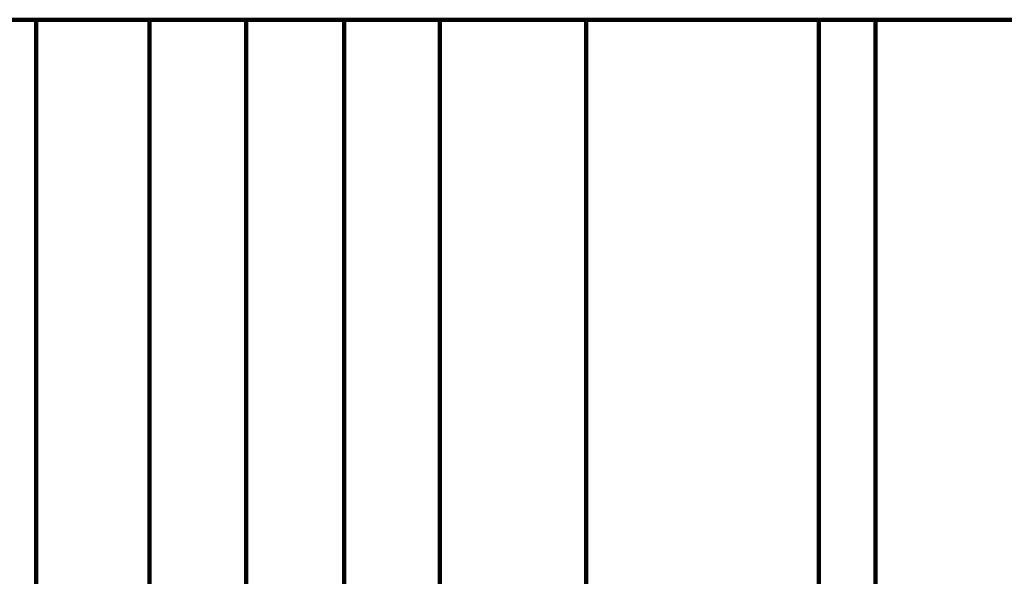
# Model space of a CAD drawing. Units: inches. Extents: x 44 to 166, y 0 to 297.
# Drawn here: x 73 to 74, y 229 to 229 of the extents above; entities that cross this region are included whole.
import ezdxf

# ---------------------------------------------------------------- set-up
doc = ezdxf.new("R2010")
doc.units = ezdxf.units.IN
doc.header["$MEASUREMENT"] = 0
doc.layers.add('Calque 1', color=7, linetype='Continuous')

# ---------------------------------------------------------------- blocks, each defined once
blk = doc.blocks.new('block 12')
at = {"layer": 'Calque 1', "color": 4, "lineweight": 200, "true_color": 0x00ffff}
for points in [[(72.9162, 224.5951), (72.9162, 229.4509)], [(72.9162, 229.4509), (73.2516, 229.4509)], [(73.2516, 224.5951), (73.2516, 229.4509)]]:
    blk.add_lwpolyline(points, dxfattribs=at)
blk = doc.blocks.new('block 13')
at = {"layer": 'Calque 1', "color": 4, "lineweight": 200, "true_color": 0x00ffff}
for points in [[(72.9162, 229.4509), (72.7737, 229.4509)], [(72.9162, 224.5951), (72.9162, 229.4509)]]:
    blk.add_lwpolyline(points, dxfattribs=at)
blk = doc.blocks.new('block 27')
at = {"layer": 'Calque 1', "color": 4, "lineweight": 200, "true_color": 0x00ffff}
for points in [[(73.5153, 224.5951), (73.5153, 229.4509)], [(73.5153, 229.4509), (74.1964, 229.4509)]]:
    blk.add_lwpolyline(points, dxfattribs=at)
blk = doc.blocks.new('block 28')
at = {"layer": 'Calque 1', "color": 4, "lineweight": 200, "true_color": 0x00ffff}
for points in [[(73.0395, 224.5951), (73.0395, 229.4509)], [(73.0395, 229.4509), (73.5153, 229.4509)], [(73.5153, 224.5951), (73.5153, 229.4509)]]:
    blk.add_lwpolyline(points, dxfattribs=at)
blk = doc.blocks.new('block 29')
at = {"layer": 'Calque 1', "color": 4, "lineweight": 200, "true_color": 0x00ffff}
for points in [[(72.9162, 229.4509), (73.0395, 229.4509)], [(72.9162, 229.4509), (72.9162, 224.5951)], [(73.0395, 229.4509), (73.0395, 224.5951)]]:
    blk.add_lwpolyline(points, dxfattribs=at)
blk = doc.blocks.new('block 32')
at = {"layer": 'Calque 1', "color": 4, "lineweight": 200, "true_color": 0x00ffff}
for points in [[(72.9162, 229.4509), (72.8802, 229.4509)], [(72.9162, 229.4509), (72.9162, 224.5951)]]:
    blk.add_lwpolyline(points, dxfattribs=at)
blk = doc.blocks.new('block 33')
at = {"layer": 'Calque 1', "color": 4, "lineweight": 200, "true_color": 0x00ffff}
for points in [[(73.8305, 229.4509), (73.2516, 229.4509)], [(73.2516, 224.5951), (73.2516, 229.4509)], [(73.8305, 224.5951), (73.8305, 229.4509)]]:
    blk.add_lwpolyline(points, dxfattribs=at)
blk = doc.blocks.new('block 34')
at = {"layer": 'Calque 1', "color": 4, "lineweight": 200, "true_color": 0x00ffff}
for points in [[(74.6117, 229.4509), (73.8305, 229.4509)], [(73.8305, 224.5951), (73.8305, 229.4509)]]:
    blk.add_lwpolyline(points, dxfattribs=at)
blk = doc.blocks.new('block 198')
at = {"layer": 'Calque 1', "color": 4, "lineweight": 200, "true_color": 0x00ffff}
for points in [[(72.9162, 229.4509), (72.9162, 229.4509)], [(72.9162, 229.4509), (75.2766, 229.4509)], [(72.9162, 229.4509), (75.3749, 229.4509)]]:
    blk.add_lwpolyline(points, dxfattribs=at)
blk = doc.blocks.new('block 199')
at = {"layer": 'Calque 1', "color": 4, "lineweight": 200, "true_color": 0x00ffff}
for points in [[(75.2766, 229.4509), (72.9162, 229.4509)], [(75.2766, 229.4509), (72.9162, 229.4509)], [(72.9162, 229.4509), (72.9162, 229.4509)]]:
    blk.add_lwpolyline(points, dxfattribs=at)
blk = doc.blocks.new('block 200')
at = {"layer": 'Calque 1', "color": 4, "lineweight": 200, "true_color": 0x00ffff}
for points in [[(72.9162, 229.4509), (76.4231, 229.4509)], [(72.9162, 229.4509), (76.1532, 229.4509)]]:
    blk.add_lwpolyline(points, dxfattribs=at)
blk = doc.blocks.new('block 201')
at = {"layer": 'Calque 1', "color": 4, "lineweight": 200, "true_color": 0x00ffff}
for points in [[(75.2766, 229.4509), (72.9162, 229.4509)], [(75.3749, 229.4509), (72.9162, 229.4509)], [(72.9162, 229.4509), (72.9162, 229.4509)]]:
    blk.add_lwpolyline(points, dxfattribs=at)
blk = doc.blocks.new('block 202')
at = {"layer": 'Calque 1', "color": 4, "lineweight": 200, "true_color": 0x00ffff}
for points in [[(76.1532, 229.4509), (72.9162, 229.4509)], [(75.6685, 229.4509), (72.9162, 229.4509)], [(72.9162, 229.4509), (72.9162, 229.4509)]]:
    blk.add_lwpolyline(points, dxfattribs=at)
blk = doc.blocks.new('block 203')
at = {"layer": 'Calque 1', "color": 4, "lineweight": 200, "true_color": 0x00ffff}
for points in [[(76.4231, 229.4509), (72.9162, 229.4509)], [(72.9162, 229.4509), (75.6685, 229.4509)]]:
    blk.add_lwpolyline(points, dxfattribs=at)
blk = doc.blocks.new('block 205')
at = {"layer": 'Calque 1', "color": 4, "lineweight": 200, "true_color": 0x00ffff}
for points in [[(75.6685, 229.4509), (72.9162, 229.4509)], [(75.3749, 229.4509), (72.9162, 229.4509)], [(72.9162, 229.4509), (72.9162, 229.4509)]]:
    blk.add_lwpolyline(points, dxfattribs=at)
blk = doc.blocks.new('block 206')
at = {"layer": 'Calque 1', "color": 4, "lineweight": 200, "true_color": 0x00ffff}
for points in [[(75.3749, 229.4509), (72.9162, 229.4509)], [(75.6685, 229.4509), (72.9162, 229.4509)], [(72.9162, 229.4509), (72.9162, 229.4509)]]:
    blk.add_lwpolyline(points, dxfattribs=at)
blk = doc.blocks.new('block 265')
at = {"layer": 'Calque 1', "color": 4, "lineweight": 200, "true_color": 0x00ffff}
for points in [[(72.9162, 229.4509), (75.2766, 229.4509)], [(72.9162, 229.4509), (75.3749, 229.4509)]]:
    blk.add_lwpolyline(points, dxfattribs=at)
blk = doc.blocks.new('block 266')
at = {"layer": 'Calque 1', "color": 4, "lineweight": 200, "true_color": 0x00ffff}
for points in [[(75.3749, 229.4509), (72.9162, 229.4509)], [(75.6685, 229.4509), (72.9162, 229.4509)], [(72.9162, 229.4509), (72.9162, 229.4509)]]:
    blk.add_lwpolyline(points, dxfattribs=at)
blk = doc.blocks.new('block 267')
at = {"layer": 'Calque 1', "color": 4, "lineweight": 200, "true_color": 0x00ffff}
for points in [[(72.9162, 229.4509), (76.1532, 229.4509)], [(72.9162, 229.4509), (75.3749, 229.4509)]]:
    blk.add_lwpolyline(points, dxfattribs=at)
blk = doc.blocks.new('block 268')
at = {"layer": 'Calque 1', "color": 4, "lineweight": 200, "true_color": 0x00ffff}
for points in [[(75.3749, 229.4509), (72.9162, 229.4509)], [(75.2766, 229.4509), (72.9162, 229.4509)], [(72.9162, 229.4509), (72.9162, 229.4509)]]:
    blk.add_lwpolyline(points, dxfattribs=at)
blk = doc.blocks.new('block 269')
at = {"layer": 'Calque 1', "color": 4, "lineweight": 200, "true_color": 0x00ffff}
for points in [[(75.6685, 229.4509), (72.9162, 229.4509)], [(76.1532, 229.4509), (72.9162, 229.4509)], [(72.9162, 229.4509), (72.9162, 229.4509)]]:
    blk.add_lwpolyline(points, dxfattribs=at)
blk = doc.blocks.new('block 270')
at = {"layer": 'Calque 1', "color": 4, "lineweight": 200, "true_color": 0x00ffff}
for points in [[(72.9162, 229.4509), (76.4231, 229.4509)], [(72.9162, 229.4509), (76.1532, 229.4509)]]:
    blk.add_lwpolyline(points, dxfattribs=at)
blk = doc.blocks.new('block 316')
at = {"layer": 'Calque 1', "color": 4, "lineweight": 200, "true_color": 0x00ffff}
for points in [[(72.9162, 229.4509), (75.2766, 229.4509)], [(72.9162, 229.4509), (75.3749, 229.4509)]]:
    blk.add_lwpolyline(points, dxfattribs=at)
blk = doc.blocks.new('block 317')
at = {"layer": 'Calque 1', "color": 4, "lineweight": 200, "true_color": 0x00ffff}
for points in [[(75.3749, 229.4509), (72.9162, 229.4509)], [(75.6685, 229.4509), (72.9162, 229.4509)], [(72.9162, 229.4509), (72.9162, 229.4509)]]:
    blk.add_lwpolyline(points, dxfattribs=at)
blk = doc.blocks.new('block 318')
at = {"layer": 'Calque 1', "color": 4, "lineweight": 200, "true_color": 0x00ffff}
for points in [[(72.9162, 229.4509), (75.6685, 229.4509)], [(72.9162, 229.4509), (75.3749, 229.4509)]]:
    blk.add_lwpolyline(points, dxfattribs=at)
blk = doc.blocks.new('block 319')
at = {"layer": 'Calque 1', "color": 4, "lineweight": 200, "true_color": 0x00ffff}
for points in [[(75.3749, 229.4509), (72.9162, 229.4509)], [(75.2766, 229.4509), (72.9162, 229.4509)], [(72.9162, 229.4509), (72.9162, 229.4509)]]:
    blk.add_lwpolyline(points, dxfattribs=at)
blk = doc.blocks.new('block 320')
at = {"layer": 'Calque 1', "color": 4, "lineweight": 200, "true_color": 0x00ffff}
for points in [[(76.4231, 229.4509), (72.9162, 229.4509)], [(72.9162, 229.4509), (75.6685, 229.4509)]]:
    blk.add_lwpolyline(points, dxfattribs=at)
blk = doc.blocks.new('block 322')
at = {"layer": 'Calque 1', "color": 4, "lineweight": 200, "true_color": 0x00ffff}
for points in [[(72.9162, 229.4509), (76.4231, 229.4509)], [(72.9162, 229.4509), (76.1532, 229.4509)]]:
    blk.add_lwpolyline(points, dxfattribs=at)
blk = doc.blocks.new('block 323')
at = {"layer": 'Calque 1', "color": 4, "lineweight": 200, "true_color": 0x00ffff}
for points in [[(76.1532, 229.4509), (72.9162, 229.4509)], [(75.6685, 229.4509), (72.9162, 229.4509)], [(72.9162, 229.4509), (72.9162, 229.4509)]]:
    blk.add_lwpolyline(points, dxfattribs=at)
blk = doc.blocks.new('block 357')
at = {"layer": 'Calque 1', "color": 4, "lineweight": 200, "true_color": 0x00ffff}
for points in [[(72.9162, 229.4509), (72.9162, 229.4509)], [(72.9162, 229.4509), (75.2766, 229.4509)], [(72.9162, 229.4509), (75.2766, 229.4509)]]:
    blk.add_lwpolyline(points, dxfattribs=at)
blk = doc.blocks.new('block 358')
at = {"layer": 'Calque 1', "color": 4, "lineweight": 200, "true_color": 0x00ffff}
for points in [[(76.4231, 229.4509), (72.9162, 229.4509)], [(72.9162, 229.4509), (75.6685, 229.4509)]]:
    blk.add_lwpolyline(points, dxfattribs=at)
blk = doc.blocks.new('block 360')
at = {"layer": 'Calque 1', "color": 4, "lineweight": 200, "true_color": 0x00ffff}
for points in [[(75.2766, 229.4509), (72.9162, 229.4509)], [(75.3749, 229.4509), (72.9162, 229.4509)], [(72.9162, 229.4509), (72.9162, 229.4509)]]:
    blk.add_lwpolyline(points, dxfattribs=at)
blk = doc.blocks.new('block 361')
at = {"layer": 'Calque 1', "color": 4, "lineweight": 200, "true_color": 0x00ffff}
for points in [[(75.3749, 229.4509), (72.9162, 229.4509)], [(75.6685, 229.4509), (72.9162, 229.4509)], [(72.9162, 229.4509), (72.9162, 229.4509)]]:
    blk.add_lwpolyline(points, dxfattribs=at)
blk = doc.blocks.new('block 362')
at = {"layer": 'Calque 1', "color": 4, "lineweight": 200, "true_color": 0x00ffff}
for points in [[(72.9162, 229.4509), (76.1532, 229.4509)], [(72.9162, 229.4509), (75.3749, 229.4509)]]:
    blk.add_lwpolyline(points, dxfattribs=at)
blk = doc.blocks.new('block 363')
at = {"layer": 'Calque 1', "color": 4, "lineweight": 200, "true_color": 0x00ffff}
for points in [[(75.3749, 229.4509), (72.9162, 229.4509)], [(75.2766, 229.4509), (72.9162, 229.4509)], [(72.9162, 229.4509), (72.9162, 229.4509)]]:
    blk.add_lwpolyline(points, dxfattribs=at)
blk = doc.blocks.new('block 364')
at = {"layer": 'Calque 1', "color": 4, "lineweight": 200, "true_color": 0x00ffff}
for points in [[(72.9162, 229.4509), (76.4231, 229.4509)], [(72.9162, 229.4509), (76.1532, 229.4509)]]:
    blk.add_lwpolyline(points, dxfattribs=at)
blk = doc.blocks.new('block 424')
at = {"layer": 'Calque 1', "color": 4, "lineweight": 200, "true_color": 0x00ffff}
for points in [[(72.9162, 229.4509), (73.1451, 229.4509)], [(72.9162, 229.4509), (73.1451, 229.4509)], [(73.1451, 229.4509), (73.1451, 229.4509)], [(73.1451, 229.4509), (73.1451, 229.4509)]]:
    blk.add_lwpolyline(points, dxfattribs=at)
blk = doc.blocks.new('block 425')
at = {"layer": 'Calque 1', "color": 4, "lineweight": 200, "true_color": 0x00ffff}
for points in [[(73.1451, 229.4509), (72.9162, 229.4509)], [(76.4231, 229.4509), (72.9162, 229.4509)], [(72.9162, 229.4509), (72.9162, 229.4509)], [(73.1451, 229.4509), (76.4231, 229.4509)]]:
    blk.add_lwpolyline(points, dxfattribs=at)
blk = doc.blocks.new('block 426')
at = {"layer": 'Calque 1', "color": 4, "lineweight": 200, "true_color": 0x00ffff}
for points in [[(73.1451, 229.4509), (73.3561, 229.4509)], [(73.1451, 229.4509), (76.4231, 229.4509)], [(73.3561, 229.4509), (76.4231, 229.4509)]]:
    blk.add_lwpolyline(points, dxfattribs=at)
blk = doc.blocks.new('block 427')
at = {"layer": 'Calque 1', "color": 4, "lineweight": 200, "true_color": 0x00ffff}
for points in [[(72.9162, 229.4509), (73.769, 229.4509)], [(72.9162, 229.4509), (73.1451, 229.4509)], [(73.1451, 229.4509), (73.3561, 229.4509)], [(73.769, 229.4509), (73.3561, 229.4509)]]:
    blk.add_lwpolyline(points, dxfattribs=at)
blk = doc.blocks.new('block 428')
at = {"layer": 'Calque 1', "color": 4, "lineweight": 200, "true_color": 0x00ffff}
for points in [[(72.9162, 229.4509), (76.4231, 229.4509)], [(72.9162, 229.4509), (75.9992, 229.4509)]]:
    blk.add_lwpolyline(points, dxfattribs=at)
blk = doc.blocks.new('block 429')
at = {"layer": 'Calque 1', "color": 4, "lineweight": 200, "true_color": 0x00ffff}
for points in [[(73.3561, 229.4509), (73.769, 229.4509)], [(73.3561, 229.4509), (76.4231, 229.4509)], [(73.769, 229.4509), (74.3657, 229.4509)]]:
    blk.add_lwpolyline(points, dxfattribs=at)
blk = doc.blocks.new('block 430')
at = {"layer": 'Calque 1', "color": 4, "lineweight": 200, "true_color": 0x00ffff}
for points in [[(75.9992, 229.4509), (72.9162, 229.4509)], [(75.12, 229.4509), (72.9162, 229.4509)], [(72.9162, 229.4509), (72.9162, 229.4509)]]:
    blk.add_lwpolyline(points, dxfattribs=at)
blk = doc.blocks.new('block 433')
at = {"layer": 'Calque 1', "color": 4, "lineweight": 200, "true_color": 0x00ffff}
for points in [[(75.12, 229.4509), (72.9162, 229.4509)], [(72.9162, 229.4509), (73.769, 229.4509)], [(74.3657, 229.4509), (73.769, 229.4509)]]:
    blk.add_lwpolyline(points, dxfattribs=at)
blk = doc.blocks.new('block 449')
at = {"layer": 'Calque 1', "color": 4, "lineweight": 200, "true_color": 0x00ffff}
for points in [[(53.1553, 229.4509), (72.9162, 229.4509)], [(53.1553, 229.4509), (72.9162, 229.4509)], [(72.9162, 229.4509), (72.9162, 229.4509)]]:
    blk.add_lwpolyline(points, dxfattribs=at)
blk = doc.blocks.new('block 450')
at = {"layer": 'Calque 1', "color": 4, "lineweight": 200, "true_color": 0x00ffff}
for points in [[(72.9162, 229.4509), (53.1553, 229.4509)], [(72.9162, 229.4509), (72.7737, 229.4509)]]:
    blk.add_lwpolyline(points, dxfattribs=at)
blk = doc.blocks.new('block 451')
at = {"layer": 'Calque 1', "color": 4, "lineweight": 200, "true_color": 0x00ffff}
for points in [[(72.9162, 229.4509), (74.6117, 229.4509)], [(72.9162, 229.4509), (75.5872, 229.4509)]]:
    blk.add_lwpolyline(points, dxfattribs=at)
blk = doc.blocks.new('block 452')
at = {"layer": 'Calque 1', "color": 4, "lineweight": 200, "true_color": 0x00ffff}
for points in [[(72.9162, 229.4509), (73.2516, 229.4509)], [(72.9162, 229.4509), (74.6117, 229.4509)], [(73.2516, 229.4509), (73.8305, 229.4509)], [(74.6117, 229.4509), (73.8305, 229.4509)]]:
    blk.add_lwpolyline(points, dxfattribs=at)
blk = doc.blocks.new('block 453')
at = {"layer": 'Calque 1', "color": 4, "lineweight": 200, "true_color": 0x00ffff}
for points in [[(72.9162, 229.4509), (72.9162, 229.4509)], [(72.9162, 229.4509), (73.2516, 229.4509)], [(72.9162, 229.4509), (73.2516, 229.4509)], [(73.2516, 229.4509), (73.2516, 229.4509)]]:
    blk.add_lwpolyline(points, dxfattribs=at)
blk = doc.blocks.new('block 497')
at = {"layer": 'Calque 1', "color": 4, "lineweight": 200, "true_color": 0x00ffff}
for points in [[(72.9162, 229.4509), (75.6685, 229.4509)], [(72.9162, 229.4509), (75.3749, 229.4509)]]:
    blk.add_lwpolyline(points, dxfattribs=at)
blk = doc.blocks.new('block 498')
at = {"layer": 'Calque 1', "color": 4, "lineweight": 200, "true_color": 0x00ffff}
for points in [[(75.3749, 229.4509), (72.9162, 229.4509)], [(75.2766, 229.4509), (72.9162, 229.4509)], [(72.9162, 229.4509), (72.9162, 229.4509)]]:
    blk.add_lwpolyline(points, dxfattribs=at)
blk = doc.blocks.new('block 499')
at = {"layer": 'Calque 1', "color": 4, "lineweight": 200, "true_color": 0x00ffff}
for points in [[(75.2766, 229.4509), (72.9162, 229.4509)], [(72.9162, 229.4509), (75.3749, 229.4509)]]:
    blk.add_lwpolyline(points, dxfattribs=at)
blk = doc.blocks.new('block 500')
at = {"layer": 'Calque 1', "color": 4, "lineweight": 200, "true_color": 0x00ffff}
for points in [[(72.9162, 229.4509), (76.4231, 229.4509)], [(72.9162, 229.4509), (76.1532, 229.4509)]]:
    blk.add_lwpolyline(points, dxfattribs=at)
blk = doc.blocks.new('block 501')
at = {"layer": 'Calque 1', "color": 4, "lineweight": 200, "true_color": 0x00ffff}
for points in [[(76.1532, 229.4509), (72.9162, 229.4509)], [(75.6685, 229.4509), (72.9162, 229.4509)], [(72.9162, 229.4509), (72.9162, 229.4509)]]:
    blk.add_lwpolyline(points, dxfattribs=at)
blk = doc.blocks.new('block 502')
at = {"layer": 'Calque 1', "color": 4, "lineweight": 200, "true_color": 0x00ffff}
for points in [[(75.3749, 229.4509), (72.9162, 229.4509)], [(72.9162, 229.4509), (76.1532, 229.4509)]]:
    blk.add_lwpolyline(points, dxfattribs=at)
blk = doc.blocks.new('block 554')
at = {"layer": 'Calque 1', "color": 4, "lineweight": 200, "true_color": 0x00ffff}
for points in [[(72.9162, 229.4509), (72.9162, 229.4509)], [(72.9162, 229.4509), (74.6022, 229.4509)], [(72.9162, 229.4509), (74.6022, 229.4509)]]:
    blk.add_lwpolyline(points, dxfattribs=at)
blk = doc.blocks.new('block 555')
at = {"layer": 'Calque 1', "color": 4, "lineweight": 200, "true_color": 0x00ffff}
for points in [[(74.6022, 229.4509), (72.9162, 229.4509)], [(74.7056, 229.4509), (72.9162, 229.4509)], [(72.9162, 229.4509), (72.9162, 229.4509)]]:
    blk.add_lwpolyline(points, dxfattribs=at)
blk = doc.blocks.new('block 559')
at = {"layer": 'Calque 1', "color": 4, "lineweight": 200, "true_color": 0x00ffff}
for points in [[(72.9162, 229.4509), (74.7912, 229.4509)], [(72.9162, 229.4509), (75.012, 229.4509)]]:
    blk.add_lwpolyline(points, dxfattribs=at)
blk = doc.blocks.new('block 560')
at = {"layer": 'Calque 1', "color": 4, "lineweight": 200, "true_color": 0x00ffff}
for points in [[(73.5153, 229.4509), (73.0395, 229.4509)], [(76.1863, 229.4509), (73.0395, 229.4509)], [(74.1964, 229.4509), (73.5153, 229.4509)]]:
    blk.add_lwpolyline(points, dxfattribs=at)
blk = doc.blocks.new('block 561')
at = {"layer": 'Calque 1', "color": 4, "lineweight": 200, "true_color": 0x00ffff}
for points in [[(75.012, 229.4509), (72.9162, 229.4509)], [(75.5114, 229.4509), (72.9162, 229.4509)], [(72.9162, 229.4509), (72.9162, 229.4509)]]:
    blk.add_lwpolyline(points, dxfattribs=at)
blk = doc.blocks.new('block 562')
at = {"layer": 'Calque 1', "color": 4, "lineweight": 200, "true_color": 0x00ffff}
for points in [[(75.5114, 229.4509), (72.9162, 229.4509)], [(76.1863, 229.4509), (72.9162, 229.4509)], [(72.9162, 229.4509), (72.9162, 229.4509)]]:
    blk.add_lwpolyline(points, dxfattribs=at)
blk = doc.blocks.new('block 647')
at = {"layer": 'Calque 1', "color": 4, "lineweight": 200, "true_color": 0x00ffff}
for points in [[(72.9162, 229.4509), (76.4231, 229.4509)], [(72.9162, 229.4509), (75.5872, 229.4509)]]:
    blk.add_lwpolyline(points, dxfattribs=at)
blk = doc.blocks.new('block 648')
at = {"layer": 'Calque 1', "color": 4, "lineweight": 200, "true_color": 0x00ffff}
for points in [[(75.5872, 229.4509), (72.9162, 229.4509)], [(72.9162, 229.4509), (73.8305, 229.4509)], [(74.6117, 229.4509), (73.8305, 229.4509)]]:
    blk.add_lwpolyline(points, dxfattribs=at)
blk = doc.blocks.new('block 649')
at = {"layer": 'Calque 1', "color": 4, "lineweight": 200, "true_color": 0x00ffff}
for points in [[(53.1553, 229.4509), (72.9162, 229.4509)], [(72.8802, 229.4509), (72.9162, 229.4509)], [(72.9162, 229.4509), (72.9162, 229.4509)]]:
    blk.add_lwpolyline(points, dxfattribs=at)
blk = doc.blocks.new('block 650')
at = {"layer": 'Calque 1', "color": 4, "lineweight": 200, "true_color": 0x00ffff}
for points in [[(53.1553, 229.4509), (72.9162, 229.4509)], [(72.7737, 229.4509), (72.9162, 229.4509)], [(72.9162, 229.4509), (72.9162, 229.4509)]]:
    blk.add_lwpolyline(points, dxfattribs=at)
blk = doc.blocks.new('block 653')
at = {"layer": 'Calque 1', "color": 4, "lineweight": 200, "true_color": 0x00ffff}
for points in [[(72.9162, 229.4509), (75.012, 229.4509)], [(72.9162, 229.4509), (74.6022, 229.4509)]]:
    blk.add_lwpolyline(points, dxfattribs=at)
blk = doc.blocks.new('block 654')
at = {"layer": 'Calque 1', "color": 4, "lineweight": 200, "true_color": 0x00ffff}
for points in [[(74.6022, 229.4509), (72.9162, 229.4509)], [(74.6022, 229.4509), (72.9162, 229.4509)], [(72.9162, 229.4509), (72.9162, 229.4509)]]:
    blk.add_lwpolyline(points, dxfattribs=at)
blk = doc.blocks.new('block 655')
at = {"layer": 'Calque 1', "color": 4, "lineweight": 200, "true_color": 0x00ffff}
for points in [[(76.1863, 229.4509), (72.9162, 229.4509)], [(72.9162, 229.4509), (73.0395, 229.4509)], [(73.5153, 229.4509), (73.0395, 229.4509)], [(76.1863, 229.4509), (73.5153, 229.4509)]]:
    blk.add_lwpolyline(points, dxfattribs=at)
blk = doc.blocks.new('block 656')
at = {"layer": 'Calque 1', "color": 4, "lineweight": 200, "true_color": 0x00ffff}
for points in [[(73.5153, 229.4509), (74.1964, 229.4509)], [(73.5153, 229.4509), (76.1863, 229.4509)]]:
    blk.add_lwpolyline(points, dxfattribs=at)
blk = doc.blocks.new('block 657')
at = {"layer": 'Calque 1', "color": 4, "lineweight": 200, "true_color": 0x00ffff}
for points in [[(72.9162, 229.4509), (75.5114, 229.4509)], [(72.9162, 229.4509), (75.012, 229.4509)]]:
    blk.add_lwpolyline(points, dxfattribs=at)
blk = doc.blocks.new('block 658')
at = {"layer": 'Calque 1', "color": 4, "lineweight": 200, "true_color": 0x00ffff}
for points in [[(72.9162, 229.4509), (76.1863, 229.4509)], [(72.9162, 229.4509), (75.5114, 229.4509)]]:
    blk.add_lwpolyline(points, dxfattribs=at)
blk = doc.blocks.new('block 782')
at = {"layer": 'Calque 1', "color": 4, "lineweight": 200, "true_color": 0x00ffff}
for points in [[(76.4231, 229.4509), (72.9162, 229.4509)], [(72.9162, 229.4509), (75.3749, 229.4509)]]:
    blk.add_lwpolyline(points, dxfattribs=at)
blk = doc.blocks.new('block 784')
at = {"layer": 'Calque 1', "color": 4, "lineweight": 200, "true_color": 0x00ffff}
for points in [[(72.9162, 229.4509), (72.9162, 229.4509)], [(72.9162, 229.4509), (75.2766, 229.4509)], [(72.9162, 229.4509), (75.3749, 229.4509)]]:
    blk.add_lwpolyline(points, dxfattribs=at)
blk = doc.blocks.new('block 785')
at = {"layer": 'Calque 1', "color": 4, "lineweight": 200, "true_color": 0x00ffff}
for points in [[(75.2766, 229.4509), (72.9162, 229.4509)], [(72.9162, 229.4509), (75.3749, 229.4509)]]:
    blk.add_lwpolyline(points, dxfattribs=at)
blk = doc.blocks.new('block 786')
at = {"layer": 'Calque 1', "color": 4, "lineweight": 200, "true_color": 0x00ffff}
for points in [[(72.9162, 229.4509), (75.6685, 229.4509)], [(72.9162, 229.4509), (75.3749, 229.4509)]]:
    blk.add_lwpolyline(points, dxfattribs=at)
blk = doc.blocks.new('block 787')
at = {"layer": 'Calque 1', "color": 4, "lineweight": 200, "true_color": 0x00ffff}
for points in [[(72.9162, 229.4509), (76.4231, 229.4509)], [(72.9162, 229.4509), (76.1532, 229.4509)]]:
    blk.add_lwpolyline(points, dxfattribs=at)
blk = doc.blocks.new('block 788')
at = {"layer": 'Calque 1', "color": 4, "lineweight": 200, "true_color": 0x00ffff}
for points in [[(76.1532, 229.4509), (72.9162, 229.4509)], [(75.6685, 229.4509), (72.9162, 229.4509)], [(72.9162, 229.4509), (72.9162, 229.4509)]]:
    blk.add_lwpolyline(points, dxfattribs=at)
blk = doc.blocks.new('block 820')
at = {"layer": 'Calque 1', "color": 4, "lineweight": 200, "true_color": 0x00ffff}
for points in [[(72.9162, 229.4509), (75.2766, 229.4509)], [(72.9162, 229.4509), (76.4231, 229.4509)]]:
    blk.add_lwpolyline(points, dxfattribs=at)
blk = doc.blocks.new('block 821')
at = {"layer": 'Calque 1', "color": 4, "lineweight": 200, "true_color": 0x00ffff}
for points in [[(76.4231, 229.4509), (72.9162, 229.4509)], [(76.4231, 229.4509), (72.9162, 229.4509)], [(72.9162, 229.4509), (72.9162, 229.4509)], [(72.9162, 229.4509), (72.9162, 229.4509)]]:
    blk.add_lwpolyline(points, dxfattribs=at)
blk = doc.blocks.new('block 823')
at = {"layer": 'Calque 1', "color": 4, "lineweight": 200, "true_color": 0x00ffff}
for points in [[(72.9162, 229.4509), (76.1532, 229.4509)], [(72.9162, 229.4509), (75.3749, 229.4509)]]:
    blk.add_lwpolyline(points, dxfattribs=at)
blk = doc.blocks.new('block 824')
at = {"layer": 'Calque 1', "color": 4, "lineweight": 200, "true_color": 0x00ffff}
for points in [[(75.3749, 229.4509), (72.9162, 229.4509)], [(75.2766, 229.4509), (72.9162, 229.4509)], [(72.9162, 229.4509), (72.9162, 229.4509)]]:
    blk.add_lwpolyline(points, dxfattribs=at)
blk = doc.blocks.new('block 827')
at = {"layer": 'Calque 1', "color": 4, "lineweight": 200, "true_color": 0x00ffff}
for points in [[(72.9162, 229.4509), (76.4231, 229.4509)], [(72.9162, 229.4509), (76.1532, 229.4509)]]:
    blk.add_lwpolyline(points, dxfattribs=at)
blk = doc.blocks.new('block 880')
at = {"layer": 'Calque 1', "color": 4, "lineweight": 200, "true_color": 0x00ffff}
blk.add_lwpolyline([(72.9162, 229.4509), (75.2766, 229.4509)], dxfattribs=at)
blk.add_lwpolyline([(72.9162, 229.4509), (75.2766, 229.4509)], dxfattribs=at)
blk = doc.blocks.new('block 881')
at = {"layer": 'Calque 1', "color": 4, "lineweight": 200, "true_color": 0x00ffff}
for points in [[(76.4231, 229.4509), (72.9162, 229.4509)], [(72.9162, 229.4509), (72.9162, 229.4509)], [(75.2766, 229.4509), (72.9162, 229.4509)]]:
    blk.add_lwpolyline(points, dxfattribs=at)
blk = doc.blocks.new('block 883')
at = {"layer": 'Calque 1', "color": 4, "lineweight": 200, "true_color": 0x00ffff}
for points in [[(75.2766, 229.4509), (72.9162, 229.4509)], [(75.2766, 229.4509), (72.9162, 229.4509)], [(72.9162, 229.4509), (72.9162, 229.4509)]]:
    blk.add_lwpolyline(points, dxfattribs=at)
blk = doc.blocks.new('block 890')
at = {"layer": 'Calque 1', "color": 4, "lineweight": 200, "true_color": 0x00ffff}
for points in [[(72.9162, 229.4509), (76.1532, 229.4509)], [(72.9162, 229.4509), (75.3749, 229.4509)]]:
    blk.add_lwpolyline(points, dxfattribs=at)
blk = doc.blocks.new('block 891')
at = {"layer": 'Calque 1', "color": 4, "lineweight": 200, "true_color": 0x00ffff}
for points in [[(75.3749, 229.4509), (72.9162, 229.4509)], [(75.2766, 229.4509), (72.9162, 229.4509)], [(72.9162, 229.4509), (72.9162, 229.4509)]]:
    blk.add_lwpolyline(points, dxfattribs=at)
blk = doc.blocks.new('block 893')
at = {"layer": 'Calque 1', "color": 4, "lineweight": 200, "true_color": 0x00ffff}
for points in [[(72.9162, 229.4509), (76.4231, 229.4509)], [(72.9162, 229.4509), (76.1532, 229.4509)]]:
    blk.add_lwpolyline(points, dxfattribs=at)
blk = doc.blocks.new('block 930')
at = {"layer": 'Calque 1', "color": 4, "lineweight": 200, "true_color": 0x00ffff}
for points in [[(76.4231, 229.4509), (72.9162, 229.4509)], [(72.9162, 229.4509), (72.9162, 229.4509)], [(75.2766, 229.4509), (72.9162, 229.4509)]]:
    blk.add_lwpolyline(points, dxfattribs=at)
blk = doc.blocks.new('block 932')
at = {"layer": 'Calque 1', "color": 4, "lineweight": 200, "true_color": 0x00ffff}
for points in [[(72.9162, 229.4509), (75.6685, 229.4509)], [(72.9162, 229.4509), (75.3749, 229.4509)]]:
    blk.add_lwpolyline(points, dxfattribs=at)
blk = doc.blocks.new('block 933')
at = {"layer": 'Calque 1', "color": 4, "lineweight": 200, "true_color": 0x00ffff}
for points in [[(75.3749, 229.4509), (72.9162, 229.4509)], [(72.9162, 229.4509), (75.2766, 229.4509)]]:
    blk.add_lwpolyline(points, dxfattribs=at)
blk = doc.blocks.new('block 936')
at = {"layer": 'Calque 1', "color": 4, "lineweight": 200, "true_color": 0x00ffff}
for points in [[(72.9162, 229.4509), (76.4231, 229.4509)], [(72.9162, 229.4509), (76.1532, 229.4509)]]:
    blk.add_lwpolyline(points, dxfattribs=at)
blk = doc.blocks.new('block 937')
at = {"layer": 'Calque 1', "color": 4, "lineweight": 200, "true_color": 0x00ffff}
for points in [[(76.1532, 229.4509), (72.9162, 229.4509)], [(75.6685, 229.4509), (72.9162, 229.4509)], [(72.9162, 229.4509), (72.9162, 229.4509)]]:
    blk.add_lwpolyline(points, dxfattribs=at)
blk = doc.blocks.new('block 960')
at = {"layer": 'Calque 1', "color": 4, "lineweight": 200, "true_color": 0x00ffff}
for points in [[(72.9162, 229.4509), (53.1553, 229.4509)], [(72.9162, 229.4509), (53.1553, 229.4509)], [(72.9162, 229.4509), (72.9162, 229.4509)]]:
    blk.add_lwpolyline(points, dxfattribs=at)
blk = doc.blocks.new('block 961')
at = {"layer": 'Calque 1', "color": 4, "lineweight": 200, "true_color": 0x00ffff}
for points in [[(73.8305, 229.4509), (72.9162, 229.4509)], [(73.2516, 229.4509), (72.9162, 229.4509)], [(72.9162, 229.4509), (72.9162, 229.4509)], [(73.8305, 229.4509), (73.2516, 229.4509)]]:
    blk.add_lwpolyline(points, dxfattribs=at)
blk = doc.blocks.new('block 967')
at = {"layer": 'Calque 1', "color": 4, "lineweight": 200, "true_color": 0x00ffff}
for points in [[(73.0395, 229.4509), (72.9162, 229.4509)], [(72.9162, 229.4509), (76.1863, 229.4509)], [(73.0395, 229.4509), (76.1863, 229.4509)]]:
    blk.add_lwpolyline(points, dxfattribs=at)
blk = doc.blocks.new('block 968')
at = {"layer": 'Calque 1', "color": 4, "lineweight": 200, "true_color": 0x00ffff}
for points in [[(74.7056, 229.4509), (72.9162, 229.4509)], [(74.7912, 229.4509), (72.9162, 229.4509)], [(72.9162, 229.4509), (72.9162, 229.4509)]]:
    blk.add_lwpolyline(points, dxfattribs=at)
blk = doc.blocks.new('block 971')
at = {"layer": 'Calque 1', "color": 4, "lineweight": 200, "true_color": 0x00ffff}
for points in [[(76.1532, 229.4509), (72.9162, 229.4509)], [(72.9162, 229.4509), (76.4231, 229.4509)]]:
    blk.add_lwpolyline(points, dxfattribs=at)
blk = doc.blocks.new('block 976')
at = {"layer": 'Calque 1', "color": 4, "lineweight": 200, "true_color": 0x00ffff}
for points in [[(75.5872, 229.4509), (72.9162, 229.4509)], [(72.9162, 229.4509), (76.4231, 229.4509)]]:
    blk.add_lwpolyline(points, dxfattribs=at)
blk = doc.blocks.new('block 977')
at = {"layer": 'Calque 1', "color": 4, "lineweight": 200, "true_color": 0x00ffff}
for points in [[(53.1553, 229.4509), (72.9162, 229.4509)], [(72.8802, 229.4509), (72.9162, 229.4509)], [(72.9162, 229.4509), (72.9162, 229.4509)]]:
    blk.add_lwpolyline(points, dxfattribs=at)
blk = doc.blocks.new('block 988')
at = {"layer": 'Calque 1', "color": 4, "lineweight": 200, "true_color": 0x00ffff}
for points in [[(76.1532, 229.4509), (72.9162, 229.4509)], [(72.9162, 229.4509), (76.4231, 229.4509)]]:
    blk.add_lwpolyline(points, dxfattribs=at)
blk = doc.blocks.new('block 989')
at = {"layer": 'Calque 1', "color": 4, "lineweight": 200, "true_color": 0x00ffff}
for points in [[(53.1553, 229.4509), (72.9162, 229.4509)], [(53.1553, 229.4509), (72.9162, 229.4509)], [(72.9162, 229.4509), (72.9162, 229.4509)]]:
    blk.add_lwpolyline(points, dxfattribs=at)
blk = doc.blocks.new('block 992')
at = {"layer": 'Calque 1', "color": 4, "lineweight": 200, "true_color": 0x00ffff}
for points in [[(53.1553, 229.4509), (72.9162, 229.4509)], [(53.1553, 229.4509), (72.9162, 229.4509)], [(72.9162, 229.4509), (72.9162, 229.4509)]]:
    blk.add_lwpolyline(points, dxfattribs=at)
blk = doc.blocks.new('block 993')
at = {"layer": 'Calque 1', "color": 4, "lineweight": 200, "true_color": 0x00ffff}
for points in [[(72.9162, 229.4509), (76.4231, 229.4509)], [(72.9162, 229.4509), (72.9162, 229.4509)], [(72.9162, 229.4509), (76.4231, 229.4509)]]:
    blk.add_lwpolyline(points, dxfattribs=at)
blk = doc.blocks.new('block 994')
at = {"layer": 'Calque 1', "color": 4, "lineweight": 200, "true_color": 0x00ffff}
for points in [[(53.1553, 229.4509), (72.9162, 229.4509)], [(53.1553, 229.4509), (72.9162, 229.4509)], [(72.9162, 229.4509), (72.9162, 229.4509)]]:
    blk.add_lwpolyline(points, dxfattribs=at)
blk = doc.blocks.new('block 995')
at = {"layer": 'Calque 1', "color": 4, "lineweight": 200, "true_color": 0x00ffff}
for points in [[(72.9162, 229.4509), (76.4231, 229.4509)], [(72.9162, 229.4509), (72.9162, 229.4509)], [(72.9162, 229.4509), (76.4231, 229.4509)]]:
    blk.add_lwpolyline(points, dxfattribs=at)
blk = doc.blocks.new('block 999')
at = {"layer": 'Calque 1', "color": 4, "lineweight": 200, "true_color": 0x00ffff}
for points in [[(53.1553, 229.4509), (72.9162, 229.4509)], [(53.1553, 229.4509), (72.9162, 229.4509)], [(72.9162, 229.4509), (72.9162, 229.4509)]]:
    blk.add_lwpolyline(points, dxfattribs=at)
blk = doc.blocks.new('block 1001')
at = {"layer": 'Calque 1', "color": 4, "lineweight": 200, "true_color": 0x00ffff}
for points in [[(53.1553, 229.4509), (72.9162, 229.4509)], [(53.1553, 229.4509), (72.9162, 229.4509)], [(72.9162, 229.4509), (72.9162, 229.4509)]]:
    blk.add_lwpolyline(points, dxfattribs=at)
blk = doc.blocks.new('block 1004')
at = {"layer": 'Calque 1', "color": 4, "lineweight": 200, "true_color": 0x00ffff}
for points in [[(53.1553, 229.4509), (72.9162, 229.4509)], [(53.1553, 229.4509), (72.9162, 229.4509)], [(72.9162, 229.4509), (72.9162, 229.4509)]]:
    blk.add_lwpolyline(points, dxfattribs=at)
blk = doc.blocks.new('block 1006')
at = {"layer": 'Calque 1', "color": 4, "lineweight": 200, "true_color": 0x00ffff}
for points in [[(53.1553, 229.4509), (72.9162, 229.4509)], [(53.1553, 229.4509), (72.9162, 229.4509)], [(72.9162, 229.4509), (72.9162, 229.4509)]]:
    blk.add_lwpolyline(points, dxfattribs=at)
blk = doc.blocks.new('block 1008')
at = {"layer": 'Calque 1', "color": 4, "lineweight": 200, "true_color": 0x00ffff}
for points in [[(53.1553, 229.4509), (72.9162, 229.4509)], [(53.1553, 229.4509), (72.9162, 229.4509)], [(72.9162, 229.4509), (72.9162, 229.4509)]]:
    blk.add_lwpolyline(points, dxfattribs=at)
blk = doc.blocks.new('block 1010')
at = {"layer": 'Calque 1', "color": 4, "lineweight": 200, "true_color": 0x00ffff}
for points in [[(53.1553, 229.4509), (72.9162, 229.4509)], [(53.1553, 229.4509), (72.9162, 229.4509)], [(72.9162, 229.4509), (72.9162, 229.4509)]]:
    blk.add_lwpolyline(points, dxfattribs=at)
blk = doc.blocks.new('block 1012')
at = {"layer": 'Calque 1', "color": 4, "lineweight": 200, "true_color": 0x00ffff}
for points in [[(53.1553, 229.4509), (72.9162, 229.4509)], [(53.1553, 229.4509), (72.9162, 229.4509)], [(72.9162, 229.4509), (72.9162, 229.4509)]]:
    blk.add_lwpolyline(points, dxfattribs=at)
blk = doc.blocks.new('block 1013')
at = {"layer": 'Calque 1', "color": 4, "lineweight": 200, "true_color": 0x00ffff}
for points in [[(72.9162, 229.4509), (76.4231, 229.4509)], [(72.9162, 229.4509), (72.9162, 229.4509)], [(72.9162, 229.4509), (76.4231, 229.4509)]]:
    blk.add_lwpolyline(points, dxfattribs=at)
blk = doc.blocks.new('block 1017')
at = {"layer": 'Calque 1', "color": 4, "lineweight": 200, "true_color": 0x00ffff}
for points in [[(53.1553, 229.4509), (72.9162, 229.4509)], [(53.1553, 229.4509), (72.9162, 229.4509)], [(72.9162, 229.4509), (72.9162, 229.4509)]]:
    blk.add_lwpolyline(points, dxfattribs=at)
blk = doc.blocks.new('block 1018')
at = {"layer": 'Calque 1', "color": 4, "lineweight": 200, "true_color": 0x00ffff}
for points in [[(72.9162, 229.4509), (76.4231, 229.4509)], [(72.9162, 229.4509), (72.9162, 229.4509)], [(72.9162, 229.4509), (76.4231, 229.4509)]]:
    blk.add_lwpolyline(points, dxfattribs=at)
blk = doc.blocks.new('block 1022')
at = {"layer": 'Calque 1', "color": 4, "lineweight": 200, "true_color": 0x00ffff}
for points in [[(53.1553, 229.4509), (72.9162, 229.4509)], [(53.1553, 229.4509), (72.9162, 229.4509)], [(72.9162, 229.4509), (72.9162, 229.4509)]]:
    blk.add_lwpolyline(points, dxfattribs=at)
blk = doc.blocks.new('block 1024')
at = {"layer": 'Calque 1', "color": 4, "lineweight": 200, "true_color": 0x00ffff}
for points in [[(53.1553, 229.4509), (72.9162, 229.4509)], [(53.1553, 229.4509), (72.9162, 229.4509)], [(72.9162, 229.4509), (72.9162, 229.4509)]]:
    blk.add_lwpolyline(points, dxfattribs=at)
blk = doc.blocks.new('block 1026')
at = {"layer": 'Calque 1', "color": 4, "lineweight": 200, "true_color": 0x00ffff}
for points in [[(53.1553, 229.4509), (72.9162, 229.4509)], [(53.1553, 229.4509), (72.9162, 229.4509)], [(72.9162, 229.4509), (72.9162, 229.4509)]]:
    blk.add_lwpolyline(points, dxfattribs=at)
blk = doc.blocks.new('block 1028')
at = {"layer": 'Calque 1', "color": 4, "lineweight": 200, "true_color": 0x00ffff}
for points in [[(53.1553, 229.4509), (72.9162, 229.4509)], [(53.1553, 229.4509), (72.9162, 229.4509)], [(72.9162, 229.4509), (72.9162, 229.4509)]]:
    blk.add_lwpolyline(points, dxfattribs=at)
blk = doc.blocks.new('block 1029')
at = {"layer": 'Calque 1', "color": 4, "lineweight": 200, "true_color": 0x00ffff}
for points in [[(72.9162, 229.4509), (76.4231, 229.4509)], [(72.9162, 229.4509), (72.9162, 229.4509)], [(72.9162, 229.4509), (76.4231, 229.4509)]]:
    blk.add_lwpolyline(points, dxfattribs=at)
blk = doc.blocks.new('block 1031')
at = {"layer": 'Calque 1', "color": 4, "lineweight": 200, "true_color": 0x00ffff}
for points in [[(53.1553, 229.4509), (72.9162, 229.4509)], [(53.1553, 229.4509), (72.9162, 229.4509)], [(72.9162, 229.4509), (72.9162, 229.4509)]]:
    blk.add_lwpolyline(points, dxfattribs=at)
blk = doc.blocks.new('block 1033')
at = {"layer": 'Calque 1', "color": 4, "lineweight": 200, "true_color": 0x00ffff}
for points in [[(53.1553, 229.4509), (72.9162, 229.4509)], [(53.1553, 229.4509), (72.9162, 229.4509)], [(72.9162, 229.4509), (72.9162, 229.4509)]]:
    blk.add_lwpolyline(points, dxfattribs=at)
blk = doc.blocks.new('block 1034')
at = {"layer": 'Calque 1', "color": 4, "lineweight": 200, "true_color": 0x00ffff}
for points in [[(72.9162, 229.4509), (76.4231, 229.4509)], [(72.9162, 229.4509), (72.9162, 229.4509)], [(72.9162, 229.4509), (76.4231, 229.4509)]]:
    blk.add_lwpolyline(points, dxfattribs=at)
blk = doc.blocks.new('block 1038')
at = {"layer": 'Calque 1', "color": 4, "lineweight": 200, "true_color": 0x00ffff}
for points in [[(53.1553, 229.4509), (72.9162, 229.4509)], [(53.1553, 229.4509), (72.9162, 229.4509)], [(72.9162, 229.4509), (72.9162, 229.4509)]]:
    blk.add_lwpolyline(points, dxfattribs=at)
blk = doc.blocks.new('block 1039')
at = {"layer": 'Calque 1', "color": 4, "lineweight": 200, "true_color": 0x00ffff}
for points in [[(72.9162, 229.4509), (76.4231, 229.4509)], [(72.9162, 229.4509), (72.9162, 229.4509)], [(72.9162, 229.4509), (76.4231, 229.4509)]]:
    blk.add_lwpolyline(points, dxfattribs=at)
blk = doc.blocks.new('block 1965')
at = {"layer": 'Calque 1', "color": 4, "lineweight": 200, "true_color": 0x00ffff}
for points in [[(73.769, 224.5951), (73.769, 229.4509)], [(73.769, 229.4509), (74.3657, 229.4509)]]:
    blk.add_lwpolyline(points, dxfattribs=at)
blk = doc.blocks.new('block 1966')
at = {"layer": 'Calque 1', "color": 4, "lineweight": 200, "true_color": 0x00ffff}
for points in [[(73.3561, 224.5951), (73.3561, 229.4509)], [(73.3561, 229.4509), (73.769, 229.4509)], [(73.769, 224.5951), (73.769, 229.4509)]]:
    blk.add_lwpolyline(points, dxfattribs=at)
blk = doc.blocks.new('block 1967')
at = {"layer": 'Calque 1', "color": 4, "lineweight": 200, "true_color": 0x00ffff}
for points in [[(73.1451, 224.5951), (73.1451, 229.4509)], [(73.1451, 229.4509), (73.3561, 229.4509)], [(73.3561, 224.5951), (73.3561, 229.4509)]]:
    blk.add_lwpolyline(points, dxfattribs=at)
blk = doc.blocks.new('block 1968')
at = {"layer": 'Calque 1', "color": 4, "lineweight": 200, "true_color": 0x00ffff}
for points in [[(73.1451, 224.5951), (73.1451, 229.4509)], [(73.1451, 229.4509), (73.1451, 229.4509)], [(73.1451, 224.5951), (73.1451, 229.4509)]]:
    blk.add_lwpolyline(points, dxfattribs=at)
blk = doc.blocks.new('block 1969')
at = {"layer": 'Calque 1', "color": 4, "lineweight": 200, "true_color": 0x00ffff}
for points in [[(73.3561, 229.4509), (73.1451, 229.4509)], [(73.1451, 224.5951), (73.1451, 229.4509)], [(73.3561, 224.5951), (73.3561, 229.4509)]]:
    blk.add_lwpolyline(points, dxfattribs=at)
blk = doc.blocks.new('block 1970')
at = {"layer": 'Calque 1', "color": 4, "lineweight": 200, "true_color": 0x00ffff}
for points in [[(73.769, 229.4509), (73.3561, 229.4509)], [(73.3561, 224.5951), (73.3561, 229.4509)], [(73.769, 224.5951), (73.769, 229.4509)]]:
    blk.add_lwpolyline(points, dxfattribs=at)
blk = doc.blocks.new('block 1971')
at = {"layer": 'Calque 1', "color": 4, "lineweight": 200, "true_color": 0x00ffff}
for points in [[(74.3657, 229.4509), (73.769, 229.4509)], [(73.769, 224.5951), (73.769, 229.4509)]]:
    blk.add_lwpolyline(points, dxfattribs=at)
blk = doc.blocks.new('block 2092')
at = {"layer": 'Calque 1', "color": 4, "lineweight": 200, "true_color": 0x00ffff}
for points in [[(72.9162, 224.5951), (72.9162, 229.4509)], [(72.9162, 229.4509), (73.0395, 229.4509)], [(73.0395, 224.5951), (73.0395, 229.4509)]]:
    blk.add_lwpolyline(points, dxfattribs=at)
blk = doc.blocks.new('block 2093')
at = {"layer": 'Calque 1', "color": 4, "lineweight": 200, "true_color": 0x00ffff}
for points in [[(72.9162, 229.4509), (72.8802, 229.4509)], [(72.9162, 224.5951), (72.9162, 229.4509)]]:
    blk.add_lwpolyline(points, dxfattribs=at)
blk = doc.blocks.new('block 2141')
at = {"layer": 'Calque 1', "color": 4, "lineweight": 200, "true_color": 0x00ffff}
for points in [[(73.8305, 224.5951), (73.8305, 229.4509)], [(73.8305, 229.4509), (74.6117, 229.4509)]]:
    blk.add_lwpolyline(points, dxfattribs=at)
blk = doc.blocks.new('block 2142')
at = {"layer": 'Calque 1', "color": 4, "lineweight": 200, "true_color": 0x00ffff}
for points in [[(73.2516, 224.5951), (73.2516, 229.4509)], [(73.2516, 229.4509), (73.8305, 229.4509)], [(73.8305, 224.5951), (73.8305, 229.4509)]]:
    blk.add_lwpolyline(points, dxfattribs=at)
blk = doc.blocks.new('block 2143')
at = {"layer": 'Calque 1', "color": 4, "lineweight": 200, "true_color": 0x00ffff}
for points in [[(72.9162, 229.4509), (73.2516, 229.4509)], [(72.9162, 229.4509), (72.9162, 224.5951)], [(73.2516, 229.4509), (73.2516, 224.5951)]]:
    blk.add_lwpolyline(points, dxfattribs=at)
blk = doc.blocks.new('block 2146')
at = {"layer": 'Calque 1', "color": 4, "lineweight": 200, "true_color": 0x00ffff}
for points in [[(72.9162, 229.4509), (72.7737, 229.4509)], [(72.9162, 229.4509), (72.9162, 224.5951)]]:
    blk.add_lwpolyline(points, dxfattribs=at)
blk = doc.blocks.new('block 2147')
at = {"layer": 'Calque 1', "color": 4, "lineweight": 200, "true_color": 0x00ffff}
for points in [[(73.5153, 229.4509), (73.0395, 229.4509)], [(73.0395, 224.5951), (73.0395, 229.4509)], [(73.5153, 224.5951), (73.5153, 229.4509)]]:
    blk.add_lwpolyline(points, dxfattribs=at)
blk = doc.blocks.new('block 2148')
at = {"layer": 'Calque 1', "color": 4, "lineweight": 200, "true_color": 0x00ffff}
for points in [[(74.1964, 229.4509), (73.5153, 229.4509)], [(73.5153, 224.5951), (73.5153, 229.4509)]]:
    blk.add_lwpolyline(points, dxfattribs=at)
blk = doc.blocks.new('block 2502')
at = {"layer": 'Calque 1', "color": 4, "lineweight": 200, "true_color": 0x00ffff}
for points in [[(72.9162, 229.4509), (74.6022, 229.4509)], [(72.9162, 229.4509), (72.9162, 224.5951)]]:
    blk.add_lwpolyline(points, dxfattribs=at)
blk = doc.blocks.new('block 2516')
at = {"layer": 'Calque 1', "color": 4, "lineweight": 200, "true_color": 0x00ffff}
for points in [[(72.9162, 229.4509), (53.1553, 229.4509)], [(72.9162, 224.5951), (72.9162, 229.4509)]]:
    blk.add_lwpolyline(points, dxfattribs=at)
blk = doc.blocks.new('block 2593')
at = {"layer": 'Calque 1', "color": 4, "lineweight": 200, "true_color": 0x00ffff}
for points in [[(72.9162, 229.4509), (53.1553, 229.4509)], [(72.9162, 229.4509), (72.9162, 224.5951)]]:
    blk.add_lwpolyline(points, dxfattribs=at)
blk = doc.blocks.new('block 2620')
at = {"layer": 'Calque 1', "color": 4, "lineweight": 200, "true_color": 0x00ffff}
for points in [[(72.9162, 224.5951), (72.9162, 229.4509)], [(72.9162, 229.4509), (74.6022, 229.4509)]]:
    blk.add_lwpolyline(points, dxfattribs=at)
blk = doc.blocks.new('block 8')
at = {"layer": 'Calque 1'}
for name in ['block 449', 'block 450', 'block 649', 'block 650', 'block 960', 'block 977', 'block 989', 'block 992', 'block 994', 'block 999', 'block 1001', 'block 1004', 'block 1006', 'block 1008', 'block 1010', 'block 1012', 'block 1017', 'block 1022', 'block 1024', 'block 1026', 'block 1028', 'block 1031', 'block 1033', 'block 1038', 'block 2516', 'block 2593', 'block 13', 'block 2146', 'block 32', 'block 2093', 'block 12', 'block 29', 'block 198', 'block 199', 'block 200', 'block 201', 'block 202', 'block 203', 'block 205', 'block 206', 'block 265', 'block 266', 'block 267', 'block 268', 'block 269', 'block 270', 'block 316', 'block 317', 'block 318', 'block 319', 'block 320', 'block 322', 'block 323', 'block 357', 'block 358', 'block 360', 'block 361', 'block 362', 'block 363', 'block 364', 'block 424', 'block 425', 'block 427', 'block 428', 'block 430', 'block 433', 'block 451', 'block 452', 'block 453', 'block 497', 'block 498', 'block 499', 'block 500', 'block 501', 'block 502', 'block 554', 'block 555', 'block 559', 'block 561', 'block 562', 'block 647', 'block 648', 'block 653', 'block 654', 'block 655', 'block 657', 'block 658', 'block 782', 'block 784', 'block 785', 'block 786', 'block 787', 'block 788', 'block 820', 'block 821', 'block 823', 'block 824', 'block 827', 'block 880', 'block 881', 'block 883', 'block 890', 'block 891', 'block 893', 'block 930', 'block 932', 'block 933', 'block 936', 'block 937', 'block 961', 'block 967', 'block 968', 'block 971', 'block 976', 'block 988', 'block 993', 'block 995', 'block 1013', 'block 1018', 'block 1029', 'block 1034', 'block 1039', 'block 2092', 'block 2143', 'block 2502', 'block 2620', 'block 28', 'block 560', 'block 2147', 'block 426', 'block 1967', 'block 1968', 'block 1969', 'block 33', 'block 2142', 'block 429', 'block 1966', 'block 1970', 'block 27', 'block 656', 'block 2148', 'block 1965', 'block 1971', 'block 34', 'block 2141']:
    blk.add_blockref(name, (0, 0), dxfattribs=at)
blk = doc.blocks.new('block 7')
at = {"layer": 'Calque 1'}
blk.add_blockref('block 8', (0, 0), dxfattribs=at)
blk = doc.blocks.new('block 6')
at = {"layer": 'Calque 1'}
blk.add_blockref('block 7', (0, 0), dxfattribs=at)
blk = doc.blocks.new('block 5')
at = {"layer": 'Calque 1'}
blk.add_blockref('block 6', (0, 0), dxfattribs=at)
blk = doc.blocks.new('block 4')
at = {"layer": 'Calque 1'}
blk.add_blockref('block 5', (0, 0), dxfattribs=at)
blk = doc.blocks.new('block 3')
at = {"layer": 'Calque 1'}
blk.add_blockref('block 4', (0, 0), dxfattribs=at)
blk = doc.blocks.new('block 2')
at = {"layer": 'Calque 1'}
blk.add_blockref('block 3', (0, 0), dxfattribs=at)

msp = doc.modelspace()

# ---------------------------------------------------------------- block references
at = {"layer": 'Calque 1'}
msp.add_blockref('block 2', (0, 0), dxfattribs=at)

doc.saveas('drawing.dxf')
